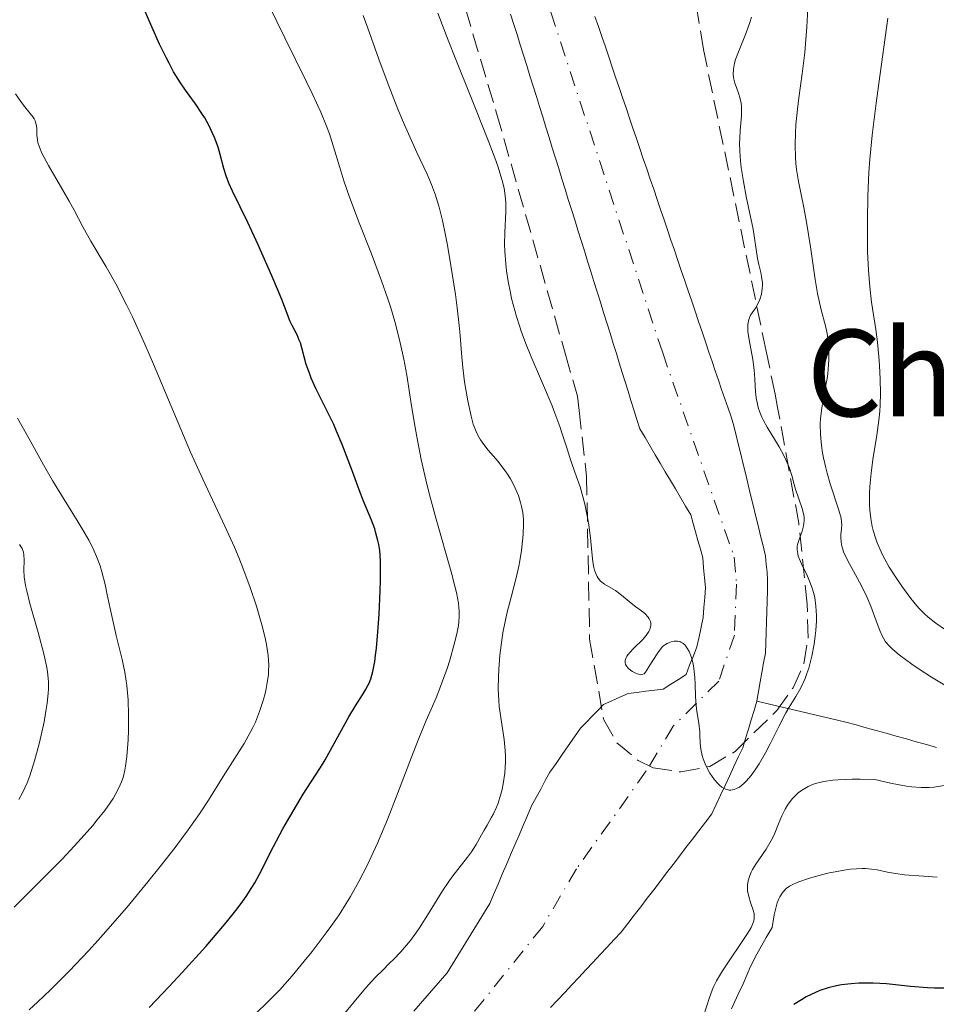
# Model space of a CAD drawing. Units: metres. Extents: x 654527 to 657977, y 4760249 to 4762639.
# Drawn here: x 654892 to 654976, y 4760988 to 4761079 of the extents above; entities that cross this region are included whole.
import ezdxf

# ---------------------------------------------------------------- set-up
doc = ezdxf.new("R2010")
doc.units = ezdxf.units.M
doc.header["$MEASUREMENT"] = 0
doc.linetypes.add('DGN Style 3', pattern=[2.435891, 1.739922, -0.695969])
doc.linetypes.add('DGN Style 4', pattern=[2.785615, 1.391938, -0.695969, 0.00174, -0.695969])
for name, color, linetype, lineweight in [('Barranco lineal', 142, 'DGN Style 3', 13), ('Cauce permanente', 151, 'Continuous', 13), ('Cauce permanente (área)', 142, 'Continuous', 13), ('Curva de nivel directora', 30, 'Continuous', 30), ('Curva de nivel intermedia', 30, 'Continuous', 0), ('Eje cauce permanente (área)', 70, 'DGN Style 4', 0), ('Texto de Borda', 7, 'Continuous', 0), ('Zona arbolada', 92, 'DGN Style 3', 0)]:
    doc.layers.add(name, color=color, linetype=linetype, lineweight=lineweight)
doc.styles.add('Style-Arial', font='arial.ttf')

msp = doc.modelspace()

# ---------------------------------------------------------------- linework, layer by layer
at = {"layer": 'Barranco lineal', "color": 142, "linetype": 'DGN Style 3', "lineweight": 13}
msp.add_polyline3d([(654976.21, 4761012.05, 862.99), (654975.28, 4761012.31, 862.88), (654974.35, 4761012.57, 862.85), (654973.43, 4761012.83, 862.75), (654972.5, 4761013.09, 862.44), (654971.57, 4761013.35, 862.14), (654970.64, 4761013.61, 862.02), (654969.72, 4761013.87, 861.86), (654968.79, 4761014.13, 861.48), (654967.86, 4761014.39, 861.23), (654966.95, 4761014.6, 861.06), (654966.03, 4761014.82, 860.91), (654965.12, 4761015.03, 860.77), (654964.2, 4761015.25, 860.53), (654963.29, 4761015.46, 860.27), (654962.37, 4761015.68, 860.02), (654961.46, 4761015.89, 859.84), (654960.54, 4761016.11, 859.75), (654959.63, 4761016.32, 859.74)], dxfattribs=at)
at = {"layer": 'Cauce permanente', "color": 151, "linetype": 'Continuous', "lineweight": 13}
for points in [[(654927.98, 4760987.68, 861.64), (654928.59, 4760988.39, 861.7), (654929.2, 4760989.1, 861.76), (654929.82, 4760989.82, 861.65), (654930.43, 4760990.53, 861.67), (654931.04, 4760991.24, 861.72), (654931.53, 4760992.04, 861.66), (654932.03, 4760992.84, 861.58), (654932.52, 4760993.63, 861.46), (654933.02, 4760994.43, 861.39), (654933.51, 4760995.23, 861.34), (654934, 4760996.02, 861.3), (654934.5, 4760996.82, 861.23), (654934.99, 4760997.62, 861.18), (654935.37, 4760998.52, 861.15), (654935.76, 4760999.43, 861.15), (654936.14, 4761000.33, 861.24), (654936.53, 4761001.24, 861.51), (654936.91, 4761002.14, 861.94), (654937.29, 4761003.04, 862.48), (654937.68, 4761003.95, 862.61), (654938.06, 4761004.85, 862.55), (654938.45, 4761005.76, 862.58), (654938.83, 4761006.66, 862.61), (654939.25, 4761007.43, 862.56), (654939.68, 4761008.2, 862.48), (654940.1, 4761008.98, 862.14), (654940.53, 4761009.75, 862.01), (654941.1, 4761010.57, 861.69), (654941.67, 4761011.38, 861.29), (654942.23, 4761012.2, 860.93), (654942.8, 4761013.01, 860.65), (654943.37, 4761013.83, 860.61), (654943.9, 4761014.38, 860.5), (654944.42, 4761014.92, 860.45), (654944.95, 4761015.46, 860.39), (654945.48, 4761016.01, 860.31), (654946.24, 4761016.35, 860.24), (654947, 4761016.68, 860.19), (654947.76, 4761017.02, 860.14), (654948.57, 4761017.12, 860.07), (654949.38, 4761017.23, 860.06), (654950.18, 4761017.34, 860.12), (654950.99, 4761017.44, 860.21), (654951.69, 4761017.88, 860.19), (654952.4, 4761018.33, 860.18), (654953.1, 4761018.77, 860.1), (654953.43, 4761019.63, 860.04), (654953.77, 4761020.49, 860), (654954.1, 4761021.35, 859.94), (654954.3, 4761022.25, 859.91), (654954.49, 4761023.15, 859.86), (654954.69, 4761024.05, 859.84), (654954.75, 4761024.97, 859.82), (654954.82, 4761025.88, 859.78), (654954.88, 4761026.8, 859.73), (654954.8, 4761027.72, 859.7), (654954.72, 4761028.64, 859.66), (654954.64, 4761029.56, 859.57), (654954.42, 4761030.36, 859.48), (654954.2, 4761031.15, 859.49), (654953.97, 4761031.95, 859.53), (654953.75, 4761032.74, 859.5), (654953.53, 4761033.54, 859.42), (654953.06, 4761034.33, 859.37), (654952.59, 4761035.12, 859.36), (654952.12, 4761035.92, 859.32), (654951.65, 4761036.71, 859.26), (654951.18, 4761037.5, 859.22), (654950.72, 4761038.29, 859.21), (654950.25, 4761039.08, 859.23), (654949.78, 4761039.88, 859.23), (654949.31, 4761040.67, 859.22), (654948.84, 4761041.46, 859.2), (654948.56, 4761042.34, 859.22), (654948.28, 4761043.23, 859.22), (654948.01, 4761044.09, 859.23), (654947.74, 4761044.96, 859.18), (654947.47, 4761045.82, 859.13), (654947.2, 4761046.68, 859.07), (654946.93, 4761047.55, 859.1), (654946.67, 4761048.41, 859.18), (654946.37, 4761049.36, 859.18), (654946.08, 4761050.31, 859.12), (654945.78, 4761051.26, 859.06), (654945.49, 4761052.21, 859.01), (654945.19, 4761053.16, 859.04), (654944.9, 4761054.11, 859.04), (654944.6, 4761055.06, 859.04), (654944.3, 4761056.01, 859.04), (654944.01, 4761056.96, 859.01), (654943.71, 4761057.91, 858.99), (654943.42, 4761058.86, 859), (654943.12, 4761059.81, 859.05), (654942.83, 4761060.76, 859.02), (654942.53, 4761061.71, 859), (654942.23, 4761062.66, 859.02), (654941.94, 4761063.61, 859.12), (654941.64, 4761064.56, 859.3), (654941.35, 4761065.51, 859.33), (654941.05, 4761066.46, 859.24), (654940.75, 4761067.41, 859.12), (654940.46, 4761068.37, 859), (654940.16, 4761069.32, 858.94), (654939.87, 4761070.27, 858.86), (654939.57, 4761071.22, 858.82), (654939.28, 4761072.17, 858.83), (654938.98, 4761073.12, 858.82), (654938.68, 4761074.07, 858.8), (654938.39, 4761075.02, 858.82), (654938.09, 4761075.97, 858.81), (654937.8, 4761076.92, 858.77), (654937.5, 4761077.87, 858.69), (654937.21, 4761078.82, 858.59), (654936.91, 4761079.77, 858.55)], [(654944.69, 4761079.56, 858.86), (654945.01, 4761078.63, 858.9), (654945.33, 4761077.69, 858.91), (654945.65, 4761076.75, 858.89), (654945.97, 4761075.81, 858.9), (654946.28, 4761074.87, 858.91), (654946.6, 4761073.93, 858.95), (654946.92, 4761072.99, 858.96), (654947.24, 4761072.05, 858.96), (654947.56, 4761071.11, 858.97), (654947.88, 4761070.17, 858.99), (654948.2, 4761069.23, 858.95), (654948.52, 4761068.29, 859.06), (654948.83, 4761067.35, 859.11), (654949.15, 4761066.41, 859.1), (654949.47, 4761065.47, 859.01), (654949.79, 4761064.53, 859.02), (654950.11, 4761063.59, 859.13), (654950.43, 4761062.65, 859.18), (654950.75, 4761061.71, 859.15), (654951.07, 4761060.77, 859.08), (654951.38, 4761059.83, 859.05), (654951.7, 4761058.9, 859.05), (654952.02, 4761057.96, 859.04), (654952.34, 4761057.02, 859.03), (654952.66, 4761056.08, 859.07), (654952.98, 4761055.14, 859.06), (654953.3, 4761054.2, 859.03), (654953.62, 4761053.26, 859.05), (654953.93, 4761052.32, 859.07), (654954.25, 4761051.38, 859.03), (654954.57, 4761050.44, 859.06), (654954.89, 4761049.5, 859.05), (654955.21, 4761048.56, 859.08), (654955.5, 4761047.7, 859.07), (654955.79, 4761046.83, 859.06), (654956.08, 4761045.96, 859.04), (654956.38, 4761045.1, 859.06), (654956.68, 4761044.24, 859.12), (654956.97, 4761043.37, 859.16), (654957.22, 4761042.66, 859.2), (654957.46, 4761041.95, 859.22), (654957.69, 4761041.01, 859.18), (654957.92, 4761040.07, 859.03), (654958.15, 4761039.13, 859.04), (654958.38, 4761038.19, 859.07), (654958.61, 4761037.25, 859.12), (654958.84, 4761036.31, 859.15), (654959.06, 4761035.36, 859.27), (654959.29, 4761034.42, 859.35), (654959.52, 4761033.48, 859.39), (654959.75, 4761032.54, 859.37), (654959.98, 4761031.6, 859.45), (654960.21, 4761030.66, 859.58), (654960.44, 4761029.72, 859.6), (654960.5, 4761028.97, 859.55), (654960.57, 4761028.23, 859.55), (654960.63, 4761027.48, 859.56), (654960.6, 4761026.52, 859.58), (654960.57, 4761025.56, 859.6), (654960.54, 4761024.6, 859.63), (654960.51, 4761023.63, 859.65), (654960.48, 4761022.67, 859.68), (654960.45, 4761021.71, 859.74), (654960.42, 4761020.75, 859.77), (654960.26, 4761019.86, 859.76), (654960.1, 4761018.98, 859.77), (654959.95, 4761018.09, 859.74), (654959.79, 4761017.21, 859.73), (654959.63, 4761016.32, 859.74), (654959.37, 4761015.46, 859.73), (654959.11, 4761014.6, 859.72), (654958.85, 4761013.73, 859.7), (654958.59, 4761012.87, 859.73), (654958.33, 4761012.01, 859.79), (654957.92, 4761011.14, 859.83), (654957.52, 4761010.27, 859.87), (654957.11, 4761009.4, 859.91), (654956.7, 4761008.52, 859.95), (654956.29, 4761007.65, 860.01), (654955.89, 4761006.78, 860.08), (654955.48, 4761005.91, 860.15), (654954.88, 4761005.13, 860.17), (654954.29, 4761004.35, 860.18), (654953.69, 4761003.57, 860.25), (654953.09, 4761002.79, 860.31), (654952.49, 4761002.01, 860.35), (654951.9, 4761001.23, 860.35), (654951.3, 4761000.46, 860.26), (654950.7, 4760999.68, 860.22), (654950.11, 4760998.9, 860.28), (654949.51, 4760998.12, 860.34), (654948.91, 4760997.34, 860.39), (654948.31, 4760996.56, 860.38), (654947.72, 4760995.78, 860.36), (654947.12, 4760995, 860.33), (654946.47, 4760994.3, 860.34), (654945.81, 4760993.6, 860.35), (654945.16, 4760992.91, 860.42), (654944.51, 4760992.21, 860.45), (654943.86, 4760991.51, 860.47), (654943.2, 4760990.81, 860.48), (654942.55, 4760990.11, 860.48), (654941.9, 4760989.42, 860.53), (654941.24, 4760988.72, 860.58), (654940.59, 4760988.02, 860.6)]]:
    msp.add_polyline3d(points, dxfattribs=at)
at = {"layer": 'Cauce permanente (área)', "color": 142, "linetype": 'Continuous', "lineweight": 13}
for points in [[(654936.91, 4761079.77, 858.55), (654937.21, 4761078.82, 858.59), (654937.5, 4761077.87, 858.69), (654937.8, 4761076.92, 858.77), (654938.09, 4761075.97, 858.81), (654938.39, 4761075.02, 858.82), (654938.68, 4761074.07, 858.8), (654938.98, 4761073.12, 858.82), (654939.28, 4761072.17, 858.83), (654939.57, 4761071.22, 858.82), (654939.87, 4761070.27, 858.86), (654940.16, 4761069.32, 858.94), (654940.46, 4761068.37, 859), (654940.75, 4761067.41, 859.12), (654941.05, 4761066.46, 859.24), (654941.35, 4761065.51, 859.33), (654941.64, 4761064.56, 859.3), (654941.94, 4761063.61, 859.12), (654942.23, 4761062.66, 859.02), (654942.53, 4761061.71, 859), (654942.83, 4761060.76, 859.02), (654943.12, 4761059.81, 859.05), (654943.42, 4761058.86, 859), (654943.71, 4761057.91, 858.99), (654944.01, 4761056.96, 859.01), (654944.3, 4761056.01, 859.04), (654944.6, 4761055.06, 859.04), (654944.9, 4761054.11, 859.04), (654945.19, 4761053.16, 859.04), (654945.49, 4761052.21, 859.01), (654945.78, 4761051.26, 859.06), (654946.08, 4761050.31, 859.12), (654946.37, 4761049.36, 859.18), (654946.67, 4761048.41, 859.18)], [(654955.21, 4761048.56, 859.08), (654954.89, 4761049.5, 859.05), (654954.57, 4761050.44, 859.06), (654954.25, 4761051.38, 859.03), (654953.93, 4761052.32, 859.07), (654953.62, 4761053.26, 859.05), (654953.3, 4761054.2, 859.03), (654952.98, 4761055.14, 859.06), (654952.66, 4761056.08, 859.07), (654952.34, 4761057.02, 859.03), (654952.02, 4761057.96, 859.04), (654951.7, 4761058.9, 859.05), (654951.38, 4761059.83, 859.05), (654951.07, 4761060.77, 859.08), (654950.75, 4761061.71, 859.15), (654950.43, 4761062.65, 859.18), (654950.11, 4761063.59, 859.13), (654949.79, 4761064.53, 859.02), (654949.47, 4761065.47, 859.01), (654949.15, 4761066.41, 859.1), (654948.83, 4761067.35, 859.11), (654948.52, 4761068.29, 859.06), (654948.2, 4761069.23, 858.95), (654947.88, 4761070.17, 858.99), (654947.56, 4761071.11, 858.97), (654947.24, 4761072.05, 858.96), (654946.92, 4761072.99, 858.96), (654946.6, 4761073.93, 858.95), (654946.28, 4761074.87, 858.91), (654945.97, 4761075.81, 858.9), (654945.65, 4761076.75, 858.89), (654945.33, 4761077.69, 858.91), (654945.01, 4761078.63, 858.9), (654944.69, 4761079.56, 858.86)], [(654946.67, 4761048.41, 859.18), (654946.93, 4761047.55, 859.1), (654947.2, 4761046.68, 859.07), (654947.47, 4761045.82, 859.13), (654947.74, 4761044.96, 859.18), (654948.01, 4761044.09, 859.23), (654948.28, 4761043.23, 859.22), (654948.56, 4761042.34, 859.22), (654948.84, 4761041.46, 859.2), (654949.31, 4761040.67, 859.22), (654949.78, 4761039.88, 859.23), (654950.25, 4761039.08, 859.23), (654950.72, 4761038.29, 859.21), (654951.18, 4761037.5, 859.22), (654951.65, 4761036.71, 859.26), (654952.12, 4761035.92, 859.32), (654952.59, 4761035.12, 859.36), (654953.06, 4761034.33, 859.37), (654953.53, 4761033.54, 859.42), (654953.75, 4761032.74, 859.5), (654953.97, 4761031.95, 859.53), (654954.2, 4761031.15, 859.49), (654954.42, 4761030.36, 859.48), (654954.64, 4761029.56, 859.57), (654954.72, 4761028.64, 859.66), (654954.8, 4761027.72, 859.7), (654954.88, 4761026.8, 859.73), (654954.82, 4761025.88, 859.78), (654954.75, 4761024.97, 859.82), (654954.69, 4761024.05, 859.84), (654954.49, 4761023.15, 859.86), (654954.3, 4761022.25, 859.91), (654954.1, 4761021.35, 859.94), (654953.77, 4761020.49, 860), (654953.43, 4761019.63, 860.04), (654953.1, 4761018.77, 860.1), (654952.4, 4761018.33, 860.18), (654951.69, 4761017.88, 860.19), (654950.99, 4761017.44, 860.21), (654950.18, 4761017.34, 860.12), (654949.38, 4761017.23, 860.06), (654948.57, 4761017.12, 860.07), (654947.76, 4761017.02, 860.14), (654947, 4761016.68, 860.19), (654946.24, 4761016.35, 860.24), (654945.48, 4761016.01, 860.31), (654944.95, 4761015.46, 860.39), (654944.42, 4761014.92, 860.45), (654943.9, 4761014.38, 860.5), (654943.37, 4761013.83, 860.61), (654942.8, 4761013.01, 860.65), (654942.23, 4761012.2, 860.93), (654941.67, 4761011.38, 861.29), (654941.1, 4761010.57, 861.69), (654940.53, 4761009.75, 862.01), (654940.1, 4761008.98, 862.14), (654939.68, 4761008.2, 862.48), (654939.25, 4761007.43, 862.56), (654938.83, 4761006.66, 862.61), (654938.45, 4761005.76, 862.58), (654938.06, 4761004.85, 862.55), (654937.68, 4761003.95, 862.61), (654937.29, 4761003.04, 862.48), (654936.91, 4761002.14, 861.94), (654936.53, 4761001.24, 861.51), (654936.14, 4761000.33, 861.24), (654935.76, 4760999.43, 861.15), (654935.37, 4760998.52, 861.15), (654934.99, 4760997.62, 861.18), (654934.5, 4760996.82, 861.23), (654934, 4760996.02, 861.3), (654933.51, 4760995.23, 861.34), (654933.02, 4760994.43, 861.39), (654932.52, 4760993.63, 861.46), (654932.03, 4760992.84, 861.58), (654931.53, 4760992.04, 861.66), (654931.04, 4760991.24, 861.72), (654930.43, 4760990.53, 861.67), (654929.82, 4760989.82, 861.65), (654929.2, 4760989.1, 861.76), (654928.59, 4760988.39, 861.7), (654927.98, 4760987.68, 861.64)], [(654959.63, 4761016.32, 859.74), (654959.79, 4761017.21, 859.73), (654959.95, 4761018.09, 859.74), (654960.1, 4761018.98, 859.77), (654960.26, 4761019.86, 859.76), (654960.42, 4761020.75, 859.77), (654960.45, 4761021.71, 859.74), (654960.48, 4761022.67, 859.68), (654960.51, 4761023.63, 859.65), (654960.54, 4761024.6, 859.63), (654960.57, 4761025.56, 859.6), (654960.6, 4761026.52, 859.58), (654960.63, 4761027.48, 859.56), (654960.57, 4761028.23, 859.55), (654960.5, 4761028.97, 859.55), (654960.44, 4761029.72, 859.6), (654960.21, 4761030.66, 859.58), (654959.98, 4761031.6, 859.45), (654959.75, 4761032.54, 859.37), (654959.52, 4761033.48, 859.39), (654959.29, 4761034.42, 859.35), (654959.06, 4761035.36, 859.27), (654958.84, 4761036.31, 859.15), (654958.61, 4761037.25, 859.12), (654958.38, 4761038.19, 859.07), (654958.15, 4761039.13, 859.04), (654957.92, 4761040.07, 859.03), (654957.69, 4761041.01, 859.18), (654957.46, 4761041.95, 859.22), (654957.22, 4761042.66, 859.2), (654956.97, 4761043.37, 859.16), (654956.68, 4761044.24, 859.12), (654956.38, 4761045.1, 859.06), (654956.08, 4761045.96, 859.04), (654955.79, 4761046.83, 859.06), (654955.5, 4761047.7, 859.07), (654955.21, 4761048.56, 859.08)], [(654956.29, 4761007.65, 860.01), (654956.7, 4761008.52, 859.95), (654957.11, 4761009.4, 859.91), (654957.52, 4761010.27, 859.87), (654957.92, 4761011.14, 859.83), (654958.33, 4761012.01, 859.79), (654958.59, 4761012.87, 859.73), (654958.85, 4761013.73, 859.7), (654959.11, 4761014.6, 859.72), (654959.37, 4761015.46, 859.73), (654959.63, 4761016.32, 859.74)], [(654940.59, 4760988.02, 860.6), (654941.24, 4760988.72, 860.58), (654941.9, 4760989.42, 860.53), (654942.55, 4760990.11, 860.48), (654943.2, 4760990.81, 860.48), (654943.86, 4760991.51, 860.47), (654944.51, 4760992.21, 860.45), (654945.16, 4760992.91, 860.42), (654945.81, 4760993.6, 860.35), (654946.47, 4760994.3, 860.34), (654947.12, 4760995, 860.33), (654947.72, 4760995.78, 860.36), (654948.31, 4760996.56, 860.38), (654948.91, 4760997.34, 860.39), (654949.51, 4760998.12, 860.34), (654950.11, 4760998.9, 860.28), (654950.7, 4760999.68, 860.22), (654951.3, 4761000.46, 860.26), (654951.9, 4761001.23, 860.35), (654952.49, 4761002.01, 860.35), (654953.09, 4761002.79, 860.31), (654953.69, 4761003.57, 860.25), (654954.29, 4761004.35, 860.18), (654954.88, 4761005.13, 860.17), (654955.48, 4761005.91, 860.15), (654955.89, 4761006.78, 860.08), (654956.29, 4761007.65, 860.01)]]:
    msp.add_polyline3d(points, dxfattribs=at)
at = {"layer": 'Curva de nivel directora', "color": 30, "linetype": 'Continuous', "lineweight": 30, "elevation": 875, "flags": 128}
for points in [[(654912.19, 4760997.85), (654912.5, 4760998.29), (654913.03, 4760999.1), (654913.29, 4760999.53), (654913.73, 4761000.34), (654915.02, 4761002.91), (654915.89, 4761004.52), (654916.53, 4761005.65), (654917.77, 4761007.72), (654918.51, 4761008.88), (654919.35, 4761010.19), (654919.78, 4761010.91), (654921.96, 4761014.87), (654922.58, 4761015.88), (654923.24, 4761016.91), (654923.52, 4761017.36), (654923.74, 4761017.77), (654923.85, 4761017.99), (654923.99, 4761018.37), (654924.19, 4761019.06), (654924.36, 4761019.99), (654924.44, 4761020.56), (654924.52, 4761021.22), (654924.66, 4761022.72), (654924.78, 4761024.36), (654924.88, 4761026.52), (654924.91, 4761027.49), (654924.91, 4761028.74), (654924.89, 4761029.28), (654924.82, 4761030.23), (654924.73, 4761030.79), (654924.66, 4761031.15), (654924.48, 4761031.84), (654924.36, 4761032.23), (654924.07, 4761033.03), (654923.34, 4761034.8), (654922.94, 4761035.82), (654922.3, 4761037.53), (654921.37, 4761040.02), (654920.85, 4761041.26), (654920.58, 4761041.87), (654920.01, 4761043.04), (654918.93, 4761045.19), (654918.5, 4761046.15), (654918.33, 4761046.6), (654918.05, 4761047.42), (654917.67, 4761048.82), (654917.5, 4761049.4), (654917.4, 4761049.67), (654917.19, 4761050.15), (654916.75, 4761051.02), (654916.54, 4761051.43), (654916.27, 4761052.11), (654915.78, 4761053.41), (654915.4, 4761054.38), (654914.88, 4761055.6), (654913.61, 4761058.47), (654912.66, 4761060.52), (654911.24, 4761063.43), (654910.91, 4761064.15), (654910.77, 4761064.5), (654910.65, 4761064.83), (654910.45, 4761065.5), (654910.09, 4761066.81), (654909.9, 4761067.48), (654909.56, 4761068.37), (654909.37, 4761068.83), (654909.04, 4761069.51), (654908.67, 4761070.18), (654908.46, 4761070.5), (654907.82, 4761071.47), (654906.9, 4761072.75), (654906.44, 4761073.41), (654905.8, 4761074.45), (654905.38, 4761075.22), (654905.1, 4761075.77), (654904.51, 4761076.99), (654903.8, 4761078.58), (654902.77, 4761080.94)], [(654903.55, 4760988.04), (654905.39, 4760989.96), (654906.59, 4760991.25), (654908.78, 4760993.67), (654909.48, 4760994.48), (654910.69, 4760995.91), (654911.66, 4760997.13), (654912.19, 4760997.85)], [(654977.29, 4760989.81), (654976.03, 4760989.82), (654975.37, 4760989.85), (654973.82, 4760989.97), (654971.59, 4760990.2), (654970.37, 4760990.27), (654969.5, 4760990.28), (654969.04, 4760990.27), (654968.33, 4760990.23), (654967.44, 4760990.13), (654966.97, 4760990.04), (654966.23, 4760989.86), (654965.45, 4760989.6), (654965.04, 4760989.43), (654964.19, 4760989.01), (654963.74, 4760988.75), (654963.04, 4760988.3)]]:
    msp.add_lwpolyline(points, dxfattribs=at)
at = {"layer": 'Curva de nivel intermedia', "color": 30, "linetype": 'Continuous', "lineweight": 0, "flags": 128}
for points, elevation in [([(654931.04, 4761019.35), (654931.28, 4761020.11), (654931.7, 4761021.57), (654931.94, 4761022.55), (654932.08, 4761023.3), (654932.13, 4761023.65), (654932.17, 4761024.15), (654932.16, 4761024.67), (654932.14, 4761024.94), (654932.09, 4761025.37), (654931.9, 4761026.36), (654931.77, 4761026.94), (654931.42, 4761028.25), (654930.04, 4761033.12), (654929.4, 4761035.51), (654929.09, 4761036.75), (654928.66, 4761038.64), (654928.27, 4761040.58), (654928.09, 4761041.58), (654927.77, 4761043.6), (654927.32, 4761046.42), (654927.05, 4761047.89), (654926.72, 4761049.41), (654926.54, 4761050.19), (654926.22, 4761051.39), (654925.84, 4761052.63), (654925.57, 4761053.46), (654924.99, 4761055.14), (654924.06, 4761057.62), (654922.88, 4761060.65), (654922.37, 4761061.97), (654922.04, 4761062.86), (654921.52, 4761064.36), (654921.13, 4761065.59), (654920.57, 4761067.52), (654920.18, 4761068.72), (654919.92, 4761069.41), (654919.38, 4761070.7), (654918.59, 4761072.43), (654918.08, 4761073.51), (654916.08, 4761077.58), (654913.14, 4761083.59)], 870), ([(654944.6, 4761028.65), (654944.5, 4761029.18), (654944.39, 4761030.09), (654944.27, 4761031.41), (654944.19, 4761032.09), (654944.12, 4761032.59), (654943.95, 4761033.58), (654943.75, 4761034.5), (654943.61, 4761035.08), (654943.32, 4761036.1), (654943, 4761037.03), (654942.58, 4761038.17), (654942.36, 4761038.83), (654942.11, 4761039.63), (654941.7, 4761040.92), (654941.45, 4761041.67), (654941, 4761042.92), (654940.73, 4761043.6), (654939.76, 4761045.89), (654938.8, 4761048.11), (654938.34, 4761049.25), (654937.91, 4761050.4), (654937.72, 4761050.97), (654937.45, 4761051.83), (654937.29, 4761052.39), (654937, 4761053.49), (654936.88, 4761054.03), (654936.68, 4761055.08), (654936.53, 4761056.07), (654936.46, 4761056.71), (654936.37, 4761057.88), (654936.35, 4761058.49), (654936.38, 4761059.59), (654936.47, 4761061.51), (654936.46, 4761062.41), (654936.38, 4761063.23), (654936.3, 4761063.68), (654936.13, 4761064.41), (654935.73, 4761065.71), (654935.46, 4761066.48), (654934.75, 4761068.35), (654933.3, 4761071.96), (654931.84, 4761075.58), (654931.13, 4761077.37), (654930.19, 4761079.86)], 860), ([(654964.35, 4761080.26), (654964.25, 4761078.59), (654964.05, 4761076.21), (654963.82, 4761074.24), (654963.51, 4761072.03), (654963.38, 4761070.98), (654963.23, 4761069.53), (654963.19, 4761068.79), (654963.16, 4761067.66), (654963.19, 4761066.54), (654963.24, 4761065.98), (654963.3, 4761065.42), (654963.48, 4761064.3), (654963.96, 4761061.91), (654964.22, 4761060.55), (654964.58, 4761058.28), (654965.02, 4761055.26), (654965.24, 4761053.97), (654965.35, 4761053.41), (654965.57, 4761052.47), (654965.96, 4761050.98), (654966.11, 4761050.28), (654966.21, 4761049.61), (654966.24, 4761049.26), (654966.27, 4761048.71), (654966.28, 4761047.86), (654966.22, 4761046.98), (654966.17, 4761046.54), (654966.11, 4761046.1), (654965.95, 4761045.2), (654965.72, 4761044), (654965.62, 4761043.38), (654965.51, 4761042.43), (654965.49, 4761041.94), (654965.51, 4761040.94), (654965.6, 4761039.93), (654965.7, 4761039.24), (654965.79, 4761038.79), (654965.99, 4761037.88), (654966.12, 4761037.37), (654966.4, 4761036.39), (654967.2, 4761033.97), (654967.4, 4761033.21), (654967.46, 4761032.84), (654967.47, 4761032.63), (654967.45, 4761032.21), (654967.39, 4761031.74), (654967.38, 4761031.47), (654967.4, 4761031), (654967.47, 4761030.63), (654967.53, 4761030.44), (654967.64, 4761030.12), (654967.78, 4761029.77), (654968.17, 4761029.01), (654969.12, 4761027.3), (654969.58, 4761026.4), (654969.79, 4761025.95), (654970.15, 4761025.08), (654970.73, 4761023.49), (654970.97, 4761022.84), (654971.19, 4761022.35), (654971.31, 4761022.13), (654971.51, 4761021.81), (654971.9, 4761021.36), (654972.15, 4761021.12), (654972.77, 4761020.6), (654973.93, 4761019.75), (654974.62, 4761019.27), (654975.75, 4761018.53)], 865), ([(654934.46, 4761004.42), (654934.73, 4761004.87), (654935.12, 4761005.53), (654935.32, 4761005.9), (654935.61, 4761006.54), (654935.75, 4761006.91), (654935.98, 4761007.64), (654936.08, 4761008.04), (654936.21, 4761008.68), (654936.36, 4761009.68), (654936.43, 4761010.72), (654936.43, 4761011.24), (654936.4, 4761011.75), (654936.3, 4761012.77), (654935.99, 4761014.8), (654935.86, 4761015.84), (654935.82, 4761016.37), (654935.77, 4761017.45), (654935.78, 4761018.53), (654935.81, 4761019.23), (654935.91, 4761020.57), (654936.08, 4761021.95), (654936.22, 4761022.82), (654936.33, 4761023.38), (654936.59, 4761024.54), (654936.95, 4761025.91), (654937.44, 4761027.83), (654937.66, 4761028.79), (654937.75, 4761029.27), (654937.91, 4761030.22), (654938.01, 4761031.13), (654938.06, 4761031.7), (654938.09, 4761032.74), (654938.08, 4761033.09), (654938.02, 4761033.73), (654937.92, 4761034.3), (654937.83, 4761034.65), (654937.62, 4761035.32), (654937.34, 4761036), (654937.18, 4761036.33), (654936.9, 4761036.85), (654936.57, 4761037.37), (654936.38, 4761037.63), (654935.75, 4761038.44), (654934.84, 4761039.51), (654934.44, 4761040.02), (654934.13, 4761040.46), (654934, 4761040.68), (654933.82, 4761041.02), (654933.57, 4761041.59), (654933.46, 4761041.91), (654933.25, 4761042.65), (654932.95, 4761044.05), (654932.77, 4761045.1), (654932.66, 4761045.8), (654932.49, 4761047.14), (654932.37, 4761048.44), (654932.25, 4761050.1), (654932.17, 4761051.02), (654931.98, 4761052.65), (654931.82, 4761053.88), (654931.4, 4761056.56), (654931.08, 4761058.43), (654930.9, 4761059.36), (654930.62, 4761060.7), (654930.31, 4761061.95), (654930.14, 4761062.52), (654929.97, 4761063.05), (654929.6, 4761064.03), (654929.2, 4761064.97), (654928.25, 4761066.98), (654927.11, 4761069.53), (654926.51, 4761070.98), (654925.6, 4761073.29), (654924.74, 4761075.62), (654923.73, 4761078.47), (654923.3, 4761079.65)], 865), ([(654959.14, 4761079.48), (654958.98, 4761078.99), (654958.64, 4761078.03), (654957.94, 4761076.29), (654957.67, 4761075.56), (654957.58, 4761075.24), (654957.47, 4761074.69), (654957.45, 4761074.22), (654957.48, 4761073.94), (654957.51, 4761073.76), (654957.61, 4761073.4), (654957.76, 4761072.98), (654957.98, 4761072.38), (654958.07, 4761072.06), (654958.18, 4761071.55), (654958.22, 4761071.27), (654958.23, 4761070.98), (654958.21, 4761070.37), (654958.09, 4761069.01), (654958.05, 4761068.27), (654958.04, 4761067.88), (654958.07, 4761067.07), (654958.13, 4761066.21), (654958.2, 4761065.6), (654958.4, 4761064.32), (654958.69, 4761062.78), (654959.11, 4761060.78), (654959.28, 4761059.91), (654959.7, 4761057.2), (654959.83, 4761056.65), (654960, 4761055.9), (654960.07, 4761055.52), (654960.14, 4761054.96), (654960.15, 4761054.68), (654960.13, 4761054.42), (654960.05, 4761053.9), (654959.91, 4761053.42), (654959.78, 4761053.13), (654959.5, 4761052.61), (654959.05, 4761051.95), (654958.89, 4761051.57), (654958.82, 4761051.27), (654958.8, 4761051.09), (654958.79, 4761050.8), (654958.81, 4761050.47), (654958.92, 4761049.69), (654959.26, 4761047.87), (654959.4, 4761046.93), (654959.46, 4761046.04), (654959.52, 4761044.89), (654959.58, 4761044.32), (654959.69, 4761043.74), (654959.76, 4761043.45), (654959.9, 4761043), (654960.09, 4761042.55), (654960.24, 4761042.24), (654960.57, 4761041.62), (654961.68, 4761039.79), (654962.16, 4761038.94), (654962.35, 4761038.55), (654962.65, 4761037.83), (654962.86, 4761037.16), (654963.09, 4761036.32), (654963.2, 4761035.91), (654963.82, 4761034.11), (654963.96, 4761033.54), (654963.99, 4761033.26), (654964, 4761033), (654963.94, 4761032.5), (654963.82, 4761032.03), (654963.53, 4761031.24), (654963.38, 4761030.8), (654963.35, 4761030.6), (654963.34, 4761030.28), (654963.4, 4761029.92), (654963.46, 4761029.72), (654963.76, 4761029.01), (654964.3, 4761027.87), (654964.56, 4761027.24), (654964.77, 4761026.66), (654964.86, 4761026.35), (654964.97, 4761025.88), (654965.09, 4761025.1), (654965.14, 4761024.23), (654965.14, 4761023.75), (654965.08, 4761022.83), (654965.03, 4761022.34), (654964.93, 4761021.59), (654964.72, 4761020.46), (654964.43, 4761019.38), (654964.26, 4761018.88), (654964.08, 4761018.4), (654963.68, 4761017.54)], 860), ([(654971.72, 4761079.38), (654970.88, 4761073.36), (654970.64, 4761071.53), (654970.29, 4761068.59), (654970.07, 4761066.37), (654969.98, 4761065.15), (654969.88, 4761062.96), (654969.83, 4761060.7), (654969.83, 4761059.54), (654969.86, 4761057.8), (654969.93, 4761056.13), (654969.99, 4761055.34), (654970.06, 4761054.58), (654970.22, 4761053.17), (654970.6, 4761050.65), (654970.76, 4761049.48), (654970.93, 4761047.79), (654970.99, 4761046.72), (654971.02, 4761046.03), (654971.03, 4761044.77), (654971, 4761043.64), (654970.97, 4761043.1), (654970.9, 4761042.27), (654970.71, 4761040.88), (654970.35, 4761038.62), (654970.17, 4761037.38), (654970.05, 4761036.14), (654970.02, 4761035.52), (654970.02, 4761034.47), (654970.05, 4761033.95), (654970.14, 4761033.19), (654970.28, 4761032.44), (654970.37, 4761032.07), (654970.6, 4761031.32), (654970.74, 4761030.95), (654970.97, 4761030.39), (654971.24, 4761029.82), (654971.44, 4761029.44), (654971.86, 4761028.69), (654972.54, 4761027.61), (654973, 4761026.95), (654973.86, 4761025.79), (654974.4, 4761025.13), (654974.65, 4761024.85), (654975.12, 4761024.37), (654975.44, 4761024.09), (654976.15, 4761023.53), (654977.04, 4761022.91)], 870), ([(654905.56, 4761043.55), (654903.93, 4761047.43), (654903.14, 4761049.28), (654902, 4761051.82), (654901.46, 4761052.93), (654900.47, 4761054.86), (654899.58, 4761056.44), (654898.16, 4761058.79), (654897.42, 4761060.11), (654896.61, 4761061.65), (654896.16, 4761062.48), (654895.35, 4761063.89), (654894.25, 4761065.79), (654893.81, 4761066.59), (654893.65, 4761066.93), (654893.41, 4761067.48), (654893.27, 4761067.91), (654893.23, 4761068.15), (654893.19, 4761068.58), (654893.17, 4761069.24), (654893.12, 4761069.58), (654893.02, 4761069.91), (654892.94, 4761070.08), (654892.84, 4761070.24), (654892.57, 4761070.59), (654892.06, 4761071.2), (654891.75, 4761071.6), (654891.2, 4761072.4)], 880), ([(654892.47, 4760987.81), (654893.26, 4760988.54), (654894.43, 4760989.65), (654896.17, 4760991.39), (654897.95, 4760993.27), (654898.85, 4760994.26), (654899.77, 4760995.3), (654901.63, 4760997.46), (654903.43, 4760999.64), (654904.56, 4761001.05), (654905.93, 4761002.81), (654906.54, 4761003.61), (654907.15, 4761004.45), (654908.18, 4761005.92), (654909.01, 4761007.19), (654910.36, 4761009.35), (654911.02, 4761010.38), (654911.89, 4761011.74), (654912.3, 4761012.41), (654912.86, 4761013.41), (654913.12, 4761013.9), (654913.35, 4761014.39), (654913.74, 4761015.36), (654914.05, 4761016.3), (654914.21, 4761016.9), (654914.31, 4761017.3), (654914.45, 4761018.05), (654914.55, 4761018.76), (654914.57, 4761019.11), (654914.58, 4761019.65), (654914.53, 4761020.53), (654914.37, 4761021.56), (654914.24, 4761022.16), (654913.95, 4761023.36), (654913.77, 4761024.02), (654913.45, 4761025.09), (654912.88, 4761026.81), (654912.2, 4761028.64), (654911.82, 4761029.58), (654911.41, 4761030.53), (654910.53, 4761032.48), (654908.49, 4761036.82), (654907.36, 4761039.32), (654905.56, 4761043.55)], 880), ([(654891.09, 4760997.31), (654894.18, 4761000.39), (654895.5, 4761001.74), (654896.62, 4761002.93), (654897.26, 4761003.63), (654898.33, 4761004.84), (654898.76, 4761005.35), (654899.45, 4761006.23), (654899.95, 4761006.94), (654900.21, 4761007.34), (654900.58, 4761008.01), (654900.87, 4761008.59), (654900.98, 4761008.86), (654901.13, 4761009.27), (654901.3, 4761009.94), (654901.37, 4761010.32), (654901.48, 4761011.21), (654901.6, 4761012.75), (654901.63, 4761013.63), (654901.65, 4761015.02), (654901.6, 4761016.43), (654901.55, 4761017.1), (654901.48, 4761017.76), (654901.29, 4761019), (654901.04, 4761020.16), (654900.5, 4761022.39), (654900.13, 4761024.04), (654899.68, 4761026.15), (654899.48, 4761027.1), (654899.19, 4761028.26), (654899.02, 4761028.82), (654898.69, 4761029.69), (654898.25, 4761030.65), (654897.97, 4761031.18), (654897.65, 4761031.76), (654896.9, 4761033.01), (654895.31, 4761035.58), (654894.61, 4761036.71), (654893.78, 4761038.15), (654892.46, 4761040.55), (654891.39, 4761042.44)], 885), ([(654891.52, 4761007.23), (654891.86, 4761007.85), (654892.29, 4761008.79), (654892.53, 4761009.43), (654892.97, 4761010.82), (654893.38, 4761012.37), (654893.58, 4761013.19), (654893.84, 4761014.41), (654894.05, 4761015.59), (654894.13, 4761016.14), (654894.22, 4761017.04), (654894.24, 4761017.47), (654894.24, 4761018.11), (654894.22, 4761018.42), (654894.15, 4761019.07), (654894.07, 4761019.58), (654893.83, 4761020.7), (654893.3, 4761022.65), (654892.53, 4761025.34), (654892.24, 4761026.5), (654892.14, 4761026.99), (654892.02, 4761027.8), (654891.98, 4761028.43), (654892, 4761029.34), (654891.98, 4761029.83), (654891.94, 4761030.07), (654891.81, 4761030.42), (654891.58, 4761030.78)], 890), ([(654963.68, 4761017.54), (654963.23, 4761016.76), (654962.63, 4761015.75), (654962.32, 4761015.24), (654961.68, 4761014.04), (654960.85, 4761012.37), (654960.42, 4761011.56), (654959.85, 4761010.54), (654959.55, 4761010.08), (654959.1, 4761009.45), (654958.65, 4761008.92), (654958.43, 4761008.7), (654958.03, 4761008.38), (654957.83, 4761008.27), (654957.53, 4761008.15), (654957.23, 4761008.1), (654957.08, 4761008.11), (654956.78, 4761008.18), (654956.63, 4761008.24), (654956.4, 4761008.38), (654956.17, 4761008.56), (654956.02, 4761008.71), (654955.72, 4761009.05), (654955.3, 4761009.66), (654955.13, 4761009.95), (654954.85, 4761010.54), (654954.68, 4761010.98), (654954.58, 4761011.29), (654954.47, 4761011.89), (654954.41, 4761012.44), (654954.38, 4761013.15), (654954.36, 4761013.5), (654954.27, 4761014.29), (654954.1, 4761015.36), (654954.03, 4761015.91), (654953.98, 4761016.74), (654953.95, 4761017.9), (654953.91, 4761018.51), (654953.82, 4761019.34), (654953.74, 4761019.76), (654953.59, 4761020.36), (654953.37, 4761020.9), (654953.24, 4761021.14), (654953.07, 4761021.4), (654952.97, 4761021.52), (654952.81, 4761021.66), (654952.62, 4761021.77), (654952.52, 4761021.82), (654952.31, 4761021.87), (654952.19, 4761021.87), (654952, 4761021.86), (654951.72, 4761021.8), (654951.58, 4761021.75), (654951.34, 4761021.64), (654950.95, 4761021.4), (654950.54, 4761020.86), (654949.96, 4761019.99), (654949.37, 4761019), (654949.23, 4761018.85), (654949.02, 4761018.77), (654948.92, 4761018.76), (654948.7, 4761018.8), (654948.36, 4761018.93), (654948.14, 4761019.06), (654947.99, 4761019.16), (654947.75, 4761019.38), (654947.58, 4761019.6), (654947.52, 4761019.71), (654947.48, 4761019.88), (654947.48, 4761020.06), (654947.5, 4761020.16), (654947.58, 4761020.35), (654947.64, 4761020.46), (654947.76, 4761020.62), (654947.9, 4761020.8), (654948.26, 4761021.18), (654949.07, 4761021.98), (654949.42, 4761022.38), (654949.67, 4761022.76), (654949.75, 4761022.94), (654949.79, 4761023.06), (654949.84, 4761023.29), (654949.84, 4761023.52), (654949.82, 4761023.66), (654949.7, 4761023.93), (654949.6, 4761024.08), (654949.33, 4761024.37), (654948.99, 4761024.65), (654948.47, 4761025.04), (654948.2, 4761025.24), (654947, 4761026.24), (654946.59, 4761026.53), (654946.38, 4761026.66), (654945.56, 4761027.12), (654945.31, 4761027.31), (654945.19, 4761027.41), (654944.98, 4761027.67), (654944.88, 4761027.83), (654944.76, 4761028.1), (654944.65, 4761028.41), (654944.6, 4761028.65)], 860), ([(654913.39, 4760987.47), (654914.48, 4760988.51), (654915.02, 4760989.07), (654915.59, 4760989.66), (654916.73, 4760990.95), (654917.86, 4760992.3), (654918.58, 4760993.2), (654919.89, 4760994.91), (654920.32, 4760995.5), (654921.08, 4760996.6), (654921.74, 4760997.62), (654922.14, 4760998.29), (654922.9, 4760999.65), (654923.66, 4761001.13), (654924.04, 4761001.93), (654924.63, 4761003.22), (654925.55, 4761005.39), (654926.51, 4761007.84), (654927.76, 4761011.16), (654928.34, 4761012.64), (654929.12, 4761014.52), (654930.03, 4761016.63), (654930.44, 4761017.68), (654931.04, 4761019.35)], 870), ([(654975.75, 4761018.53), (654977.59, 4761017.42)], 865), ([(654976.93, 4761008.52), (654976.01, 4761008.38), (654975.54, 4761008.34), (654974.79, 4761008.35), (654973.92, 4761008.42), (654973.43, 4761008.48), (654972.6, 4761008.62), (654971.97, 4761008.75), (654970.51, 4761009.07), (654969.18, 4761009.1), (654968.42, 4761009.1), (654967.15, 4761009.06), (654966.64, 4761009.02), (654965.8, 4761008.9), (654965.18, 4761008.76), (654964.86, 4761008.66), (654964.37, 4761008.44), (654963.75, 4761008.08), (654963.44, 4761007.84), (654963.26, 4761007.68), (654962.93, 4761007.33), (654962.62, 4761006.93), (654962.46, 4761006.71), (654962.24, 4761006.34), (654961.93, 4761005.72), (654961.64, 4761005), (654961.22, 4761003.97), (654960.96, 4761003.44), (654960.5, 4761002.66), (654959.55, 4761001.27), (654959.24, 4761000.76), (654959.12, 4761000.53), (654958.97, 4761000.21), (654958.83, 4760999.74), (654958.77, 4760999.33), (654958.76, 4760999.12), (654958.78, 4760998.8), (654958.88, 4760998.29), (654959.05, 4760997.74), (654959.29, 4760997.01), (654959.37, 4760996.67), (654959.4, 4760996.39), (654959.39, 4760996.25), (654959.35, 4760996.02), (654959.21, 4760995.64), (654959.1, 4760995.42), (654958.78, 4760994.87), (654956.46, 4760991.41), (654955.91, 4760990.48), (654955.64, 4760989.95), (654955.5, 4760989.62), (654955.26, 4760988.96), (654954.71, 4760987.24)], 865), ([(654920.45, 4760986.09), (654922.47, 4760988.56), (654923.37, 4760989.64), (654923.77, 4760990.09), (654924.47, 4760990.85), (654925.07, 4760991.46), (654925.77, 4760992.14), (654926.1, 4760992.47), (654926.78, 4760993.18), (654927.12, 4760993.57), (654927.66, 4760994.22), (654928.21, 4760994.98), (654928.5, 4760995.4), (654929.4, 4760996.81), (654930.63, 4760998.79), (654931.21, 4760999.68), (654931.49, 4761000.08), (654932.02, 4761000.78), (654932.93, 4761001.9), (654933.29, 4761002.39), (654933.73, 4761003.08), (654934.21, 4761003.98), (654934.46, 4761004.42)], 865), ([(654976.28, 4761000.07), (654975, 4761000.16), (654973.25, 4761000.29), (654972.44, 4761000.39), (654971.7, 4761000.54), (654970.74, 4761000.74), (654970.22, 4761000.81), (654969.65, 4761000.86), (654969.34, 4761000.86), (654968.83, 4761000.84), (654968.27, 4761000.79), (654967.87, 4761000.74), (654967.03, 4761000.6), (654966.17, 4761000.42), (654965.59, 4761000.28), (654964.49, 4760999.97), (654963.41, 4760999.59), (654962.89, 4760999.35), (654962.66, 4760999.23), (654962.35, 4760999.01), (654962.09, 4760998.75), (654961.97, 4760998.6), (654961.75, 4760998.25), (654961.66, 4760998.05), (654961.52, 4760997.71), (654961.35, 4760997.09), (654961.24, 4760996.6), (654961.06, 4760995.42), (654960.49, 4760994.48), (654959.62, 4760992.96), (654959.05, 4760991.81), (654958.36, 4760990.22), (654957.92, 4760989.26), (654957.28, 4760987.92)], 870)]:
    msp.add_lwpolyline(points, dxfattribs=dict(at, elevation=elevation))
at = {"layer": 'Eje cauce permanente (área)', "color": 70, "linetype": 'DGN Style 4', "lineweight": 0}
for points in [[(654950.94, 4761048.49, 858.72), (654934.51, 4761098.5, 857.03), (654927.19, 4761117.91, 856.35), (654914.81, 4761154.13, 856.4), (654911.94, 4761163.95, 856.42), (654909.47, 4761174.82, 856.39), (654909.28, 4761198.29, 855.95), (654906.92, 4761222.25, 855.95), (654903.67, 4761237.83, 855.97), (654899.59, 4761248.8, 855.67), (654896.46, 4761256.04, 855.39), (654885.06, 4761272.67, 854.73)], [(654950.94, 4761048.49, 858.72), (654957.54, 4761029.63, 859.24), (654957.76, 4761027.13, 859.27), (654957.56, 4761022.4, 859.31), (654956.11, 4761018.16, 859.36), (654951.91, 4761014.01, 859.46), (654949.43, 4761009.87, 859.69), (654942.98, 4761000.83, 860.06), (654939.87, 4760995.52, 860.62), (654929.78, 4760982.94, 860.73)]]:
    msp.add_polyline3d(points, dxfattribs=at)
at = {"layer": 'Zona arbolada', "color": 92, "linetype": 'DGN Style 3', "lineweight": 0}
for points in [[(654879.51, 4761265.16, 869.68), (654880.92, 4761260.31, 869.98), (654881.78, 4761255.38, 870.36), (654882.39, 4761247.88, 871.04), (654882.95, 4761232.83, 872.44), (654883.48, 4761227.88, 872.82), (654884.43, 4761223.03, 873.11), (654889.19, 4761207.9, 873.57), (654894.16, 4761193.74, 873.78), (654897.77, 4761184.88, 873.8), (654905.15, 4761169, 873.76), (654907.82, 4761162.01, 873.8), (654918.09, 4761129.3, 874.16), (654935.61, 4761070.63, 874.78), (654941.97, 4761048.33, 874.96)], [(654960.49, 4761048.65, 871.43), (654954.7, 4761076.49, 870.26), (654953.11, 4761086.35, 869.84), (654952.18, 4761094.83, 869.43), (654951.76, 4761104.8, 868.56), (654951.77, 4761115.8, 867.8), (654952.85, 4761133.27, 867.73), (654953.15, 4761144.45, 868.03), (654952.27, 4761156.85, 868.53), (654950.9, 4761164.27, 868.82), (654949.55, 4761169.2, 868.97), (654948.4, 4761172.48, 869.05), (654947.04, 4761174.59, 869.08), (654943.45, 4761178.13, 869.03), (654941.82, 4761179.2, 868.96), (654936.72, 4761180.88, 868.64), (654934.47, 4761181.97, 868.5), (654933, 4761183.83, 868.44), (654931.96, 4761187.04, 868.44), (654931.01, 4761191.94, 868.44), (654929.1, 4761209.23, 868.44)], [(654918.09, 4761129.3, 874.16), (654935.61, 4761070.63, 874.78), (654941.97, 4761048.33, 874.96), (654943.07, 4761044.47, 874.99), (654943.22, 4761043.15, 874.93), (654943.92, 4761037.09, 874.7), (654944.2, 4761022.04, 873.59), (654945.5, 4761014.58, 873.21), (654946.72, 4761012.48, 873.18), (654948.67, 4761010.84, 873.21), (654950.05, 4761010.16, 873.27), (654952.63, 4761009.78, 873.5), (654955.28, 4761010.29, 873.73), (654957.63, 4761011.68, 873.8), (654961.49, 4761015.47, 873.39), (654962.97, 4761017.54, 873.08), (654963.98, 4761019.76, 872.8), (654964.36, 4761022.13, 872.61), (654964.29, 4761025.29, 872.46), (654963.5, 4761032.77, 872.12), (654961.54, 4761043.45, 871.65), (654961.32, 4761044.67, 871.6), (654960.49, 4761048.65, 871.43), (654954.7, 4761076.49, 870.26), (654953.11, 4761086.35, 869.84)], [(654941.97, 4761048.33, 874.96), (654943.07, 4761044.47, 874.99), (654943.22, 4761043.15, 874.93), (654943.92, 4761037.09, 874.7), (654944.2, 4761022.04, 873.59), (654945.5, 4761014.58, 873.21), (654946.72, 4761012.48, 873.18), (654948.67, 4761010.84, 873.21), (654950.05, 4761010.16, 873.27), (654952.63, 4761009.78, 873.5), (654955.28, 4761010.29, 873.73), (654957.63, 4761011.68, 873.8), (654961.49, 4761015.47, 873.39), (654962.97, 4761017.54, 873.08), (654963.98, 4761019.76, 872.8), (654964.36, 4761022.13, 872.61), (654964.29, 4761025.29, 872.46), (654963.5, 4761032.77, 872.12), (654961.54, 4761043.45, 871.65), (654961.32, 4761044.67, 871.6), (654960.49, 4761048.65, 871.43)]]:
    msp.add_polyline3d(points, dxfattribs=at)

# ---------------------------------------------------------------- texts
at = {"layer": 'Texto de Borda', "color": 7, "linetype": 'Continuous', "lineweight": 0, "style": 'Style-Arial'}
msp.add_text('Chabola de Perico', height=8, dxfattribs=at).set_placement((654964.23, 4761042.62, 863.956))

doc.saveas('drawing.dxf')
